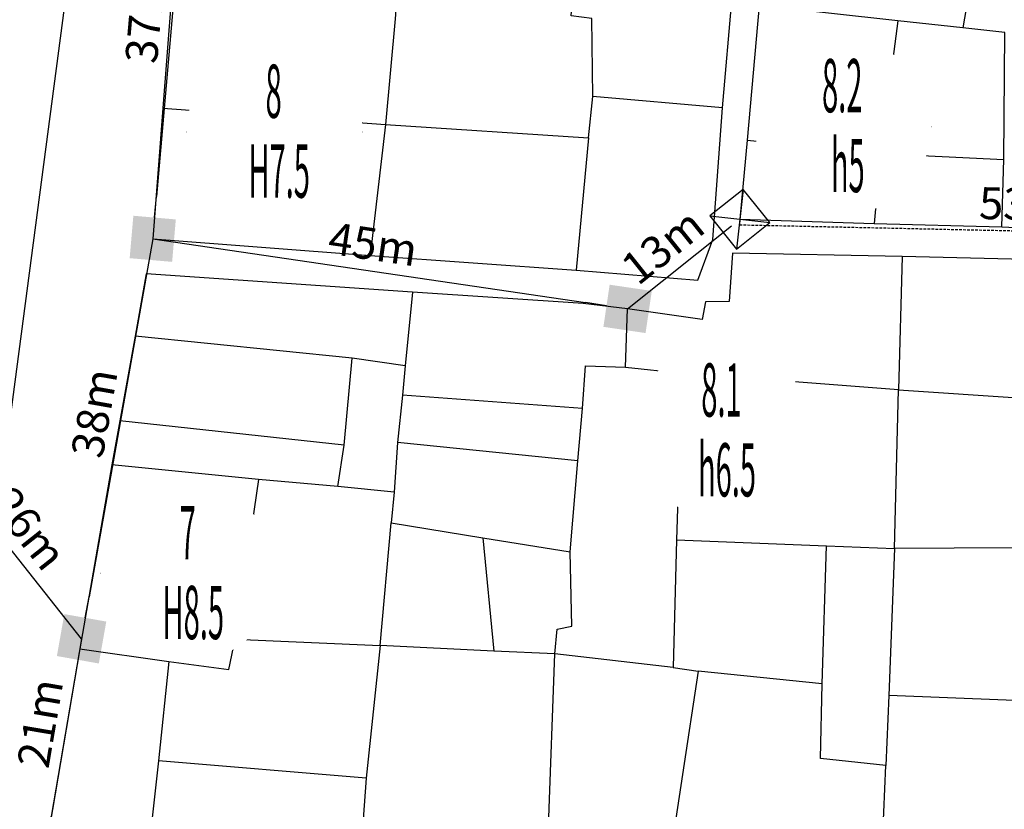
# Model space of a CAD drawing. Units: inches. Extents: x 127 to 1632, y 118 to 1432.
# Drawn here: x 784 to 876, y 976 to 1050 of the extents above; entities that cross this region are included whole.
import ezdxf
from ezdxf.enums import TextEntityAlignment as Align

# ---------------------------------------------------------------- set-up
doc = ezdxf.new("R2010")
doc.units = ezdxf.units.IN
doc.header["$MEASUREMENT"] = 0
doc.set_wipeout_variables(frame=1)
doc.linetypes.add('ACAD_ISO02W100', pattern=[15, 12, -3])
doc.linetypes.add('HIDDEN', pattern=[0.375, 0.25, -0.125])
for name, color, linetype in [('cotthay', 3, 'Continuous'), ('Duong', 9, 'Continuous'), ('hathecu', 2, 'Continuous'), ('hathemoi', 4, 'ACAD_ISO02W100'), ('STT', 4, 'Continuous'), ('Thaycot', 1, 'Continuous')]:
    doc.layers.add(name, color=color, linetype=linetype)
doc.styles.add('2', font='VnArialH.TTF')
doc.styles.add('ARIAL', font='VnArial.TTF')
doc.dimstyles.new('cot thay the', dxfattribs={"dimtxt": 3, "dimasz": 1, "dimexe": 0, "dimexo": 0, "dimgap": 1, "dimtad": 1, "dimdec": 0, "dimdsep": 46, "dimtxsty": 'ARIAL', "dimblk1": 'NONE', "dimblk2": 'cotthay1', "dimsah": 1, "dimcen": 0.09, "dimclrt": 7, "dimadec": 0, "dimazin": 2, "dimtfac": 1, "dimtdec": 0, "dimtofl": 0, "dimtmove": 0, "dimatfit": 3, "dimfxl": 0, "dimtolj": 1, "dimtzin": 0, "dimarcsym": 0})
doc.dimstyles.new('DDXDM', dxfattribs={"dimtxt": 3, "dimasz": 0, "dimexe": 0, "dimexo": 0, "dimgap": 1, "dimtad": 1, "dimdec": 0, "dimzin": 0, "dimdsep": 46, "dimtxsty": 'ARIAL', "dimblk": 'ORIGIN', "dimblk1": 'NONE', "dimblk2": 'ORIGIN', "dimcen": 0.09, "dimclrt": 7, "dimadec": 0, "dimazin": 0, "dimtfac": 1, "dimtdec": 0, "dimtofl": 0, "dimtmove": 0, "dimatfit": 3, "dimfxl": 0, "dimtolj": 1, "dimtzin": 0, "dimarcsym": 0})
doc.dimstyles.new('vuong tan dung', dxfattribs={"dimtxt": 3, "dimasz": 4, "dimexe": 0, "dimexo": 0, "dimgap": 1, "dimtad": 1, "dimdec": 0, "dimdsep": 46, "dimtxsty": 'ARIAL', "dimblk1": 'NONE', "dimblk2": 'BOXFILLED', "dimsah": 1, "dimcen": 0.09, "dimclrt": 7, "dimadec": 0, "dimazin": 2, "dimtfac": 1, "dimtdec": 0, "dimtofl": 0, "dimtmove": 0, "dimatfit": 3, "dimldrblk": 'NONE', "dimfxl": 0, "dimtolj": 1, "dimtzin": 0, "dimarcsym": 0})

# ---------------------------------------------------------------- blocks, each defined once
blk = doc.blocks.new('_BoxFilled')
at = {"color": 0, "linetype": 'ByBlock', "lineweight": -2}
blk.add_line((-0.5, 0), (-1, 0), dxfattribs=at)
at = {"color": 0, "linetype": 'ByBlock'}
blk.add_solid([(-0.5, 0.5), (0.5, 0.5), (-0.5, -0.5), (0.5, -0.5)], dxfattribs=at)
blk = doc.blocks.new('*D517')
at = {"layer": 'Defpoints', "color": 0}
for p in [(799.261, 1066.027), (796.052, 1029.131), (796.052, 1029.131)]:
    blk.add_point(p, dxfattribs=at)
at = {"layer": 'hathecu', "color": 0, "lineweight": -2}
blk.add_line((799.261, 1066.027), (796.399, 1033.116), dxfattribs=at)
at = {"layer": 'hathecu', "color": 0, "lineweight": -2, "xscale": 4, "yscale": 4, "zscale": 4, "rotation": 265.0285506893609}
blk.add_blockref('_BoxFilled', (796.052, 1029.131), dxfattribs=at)
at = {"layer": 'hathecu', "color": 7, "insert": (795.307, 1049.791), "char_height": 3, "attachment_point": 5, "rotation": 85.02855, "style": 'ARIAL'}
blk.add_mtext('\\A1;37m', dxfattribs=at)
blk = doc.blocks.new('_None')
blk = doc.blocks.new('*D518')
at = {"layer": 'Defpoints', "color": 0}
for p in [(796.052, 1029.131), (840.624, 1022.551), (840.624, 1022.551)]:
    blk.add_point(p, dxfattribs=at)
at = {"layer": 'hathecu', "color": 0, "lineweight": -2}
blk.add_line((796.052, 1029.131), (836.667, 1023.135), dxfattribs=at)
at = {"layer": 'hathecu', "color": 0, "lineweight": -2, "xscale": 4, "yscale": 4, "zscale": 4, "rotation": 351.6029015988822}
blk.add_blockref('_BoxFilled', (840.624, 1022.551), dxfattribs=at)
at = {"layer": 'hathecu', "color": 7, "insert": (816.728, 1028.631), "char_height": 3, "attachment_point": 5, "rotation": 351.6029, "style": 'ARIAL'}
blk.add_mtext('\\A1;45m', dxfattribs=at)
blk = doc.blocks.new('thay')
at = {"layer": 'Thaycot', "color": 2, "ltscale": 4}
for points in [[(-1, 1), (1, -1)], [(1, 1), (-1, -1)]]:
    blk.add_lwpolyline(points, dxfattribs=at)
blk.add_lwpolyline([(-1, -1), (1, -1), (1, 1), (-1, 1)], close=True, dxfattribs=at)
at = {"layer": 'Thaycot', "color": 2, "lineweight": 40, "ltscale": 4}
blk.add_circle((0, 0), 0.00358, dxfattribs=at)
blk = doc.blocks.new('cotthay1')
at = {"layer": 'cotthay', "color": 1, "lineweight": 40, "ltscale": 4, "xscale": 2, "yscale": 2, "zscale": 2}
blk.add_blockref('thay', (0, 0), dxfattribs=at)
blk = doc.blocks.new('*D519')
at = {"layer": 'Defpoints', "color": 0}
for p in [(851.15, 1030.965), (851.15, 1030.965), (840.624, 1022.551)]:
    blk.add_point(p, dxfattribs=at)
at = {"layer": 'hathecu', "color": 0, "lineweight": -2}
blk.add_line((840.624, 1022.551), (850.368, 1030.341), dxfattribs=at)
at = {"layer": 'hathecu', "color": 0, "lineweight": -2, "rotation": 38.63623794778368}
blk.add_blockref('cotthay1', (851.15, 1030.965), dxfattribs=at)
at = {"layer": 'hathecu', "color": 7, "insert": (843.915, 1028.424), "char_height": 3, "attachment_point": 5, "rotation": 38.63624, "style": 'ARIAL'}
blk.add_mtext('\\A1;13m', dxfattribs=at)
blk = doc.blocks.new('*D520')
at = {"layer": 'Defpoints', "color": 0, "linetype": 'HIDDEN'}
for p in [(851.15, 1030.965), (904.328, 1029.81), (904.317, 1029.294)]:
    blk.add_point(p, dxfattribs=at)
at = {"layer": 'hathemoi', "color": 0, "linetype": 'HIDDEN', "lineweight": -2}
for p, q in [((851.15, 1030.965), (851.138, 1030.449)), ((851.138, 1030.449), (904.317, 1029.294)), ((904.328, 1029.81), (904.317, 1029.294))]:
    blk.add_line(p, q, dxfattribs=at)
at = {"layer": 'hathemoi', "color": 7, "linetype": 'HIDDEN', "insert": (877.783, 1032.404), "char_height": 3, "attachment_point": 5, "rotation": 358.75546, "style": 'ARIAL'}
blk.add_mtext('\\A1;53m', dxfattribs=at)
blk = doc.blocks.new('_Origin')
at = {"color": 0, "linetype": 'ByBlock', "lineweight": -2}
blk.add_line((0, 0), (-1, 0), dxfattribs=at)
blk.add_circle((0, 0), 0.5, dxfattribs=at)
blk = doc.blocks.new('*D521')
at = {"layer": 'Defpoints', "color": 0}
for p in [(796.052, 1029.131), (789.373, 991.57), (789.373, 991.57)]:
    blk.add_point(p, dxfattribs=at)
at = {"layer": 'hathecu', "color": 0, "lineweight": -2}
blk.add_line((796.052, 1029.131), (790.073, 995.508), dxfattribs=at)
at = {"layer": 'hathecu', "color": 0, "lineweight": -2, "xscale": 4, "yscale": 4, "zscale": 4, "rotation": 259.9166539364704}
blk.add_blockref('_BoxFilled', (789.373, 991.57), dxfattribs=at)
at = {"layer": 'hathecu', "color": 7, "insert": (790.569, 1012.763), "char_height": 3, "attachment_point": 5, "rotation": 79.91665, "style": 'ARIAL'}
blk.add_mtext('\\A1;38m', dxfattribs=at)
blk = doc.blocks.new('*D522')
at = {"layer": 'Defpoints', "color": 0}
for p in [(789.373, 991.57), (785.854, 970.926), (785.854, 970.926)]:
    blk.add_point(p, dxfattribs=at)
at = {"layer": 'hathecu', "color": 0, "lineweight": -2}
blk.add_line((789.373, 991.57), (786.526, 974.869), dxfattribs=at)
at = {"layer": 'hathecu', "color": 0, "lineweight": -2, "xscale": 4, "yscale": 4, "zscale": 4, "rotation": 260.3268151861375}
blk.add_blockref('_BoxFilled', (785.854, 970.926), dxfattribs=at)
at = {"layer": 'hathecu', "color": 7, "insert": (785.479, 983.641), "char_height": 3, "attachment_point": 5, "rotation": 80.32682, "style": 'ARIAL'}
blk.add_mtext('\\A1;21m', dxfattribs=at)
blk = doc.blocks.new('*D667')
at = {"layer": 'Defpoints', "color": 0}
for p in [(773.012, 1012.247), (773.012, 1012.247), (789.373, 991.57)]:
    blk.add_point(p, dxfattribs=at)
at = {"layer": 'hathecu', "color": 0, "lineweight": -2}
blk.add_line((789.373, 991.57), (775.494, 1009.11), dxfattribs=at)
at = {"layer": 'hathecu', "color": 0, "lineweight": -2, "xscale": 4, "yscale": 4, "zscale": 4, "rotation": 128.3532134060991}
blk.add_blockref('_BoxFilled', (773.012, 1012.247), dxfattribs=at)
at = {"layer": 'hathecu', "color": 7, "insert": (784.418, 1001.91), "char_height": 3, "attachment_point": 5, "rotation": 308.35321, "style": 'ARIAL'}
blk.add_mtext('\\A1;26m', dxfattribs=at)

msp = doc.modelspace()

# ---------------------------------------------------------------- linework, layer by layer
at = {"layer": 'Duong', "lineweight": -3}
for p, q in [((836.943, 1038.61), (837.359, 1042.491)), ((836.394, 1013.182), (819.485, 1014.441)), ((814.01, 1009.747), (792.959, 1012.053)), ((835.938, 1008.293), (819.03, 1010.002)), ((805.967, 1006.542), (803.782, 991.527)), ((817.39, 990.944), (818.427, 1002.471)), ((858.899, 987.335), (847.239, 988.527)), ((816.076, 978.473), (796.591, 980.107))]:
    msp.add_line(p, q, dxfattribs=at)
at = {"layer": 'Duong', "lineweight": -3, "flags": 128}
for points in [[(797.547, 1216.803), (794.135, 1143.814), (791.612, 1080.281), (782.149, 1008.358), (767.419, 917.405), (763.125, 887.502)], [(797.547, 1216.803), (794.135, 1143.814), (791.612, 1080.281), (782.149, 1008.358), (767.419, 917.405), (763.125, 887.502)], [(797.547, 1216.803), (794.135, 1143.814), (791.612, 1080.281), (782.149, 1008.358), (767.419, 917.405), (763.125, 887.502)], [(797.547, 1216.803), (794.135, 1143.814), (791.612, 1080.281), (782.149, 1008.358), (767.419, 917.405), (763.125, 887.502)], [(880.321, 1094.177), (879.291, 1081.814), (877.738, 1062.631), (874.45, 1062.596), (872.088, 1048.953), (865.995, 1049.613), (852.98, 1051.041)], [(819.508, 1059.191), (818.802, 1049.803), (817.901, 1039.875), (816.465, 1027.552)], [(849.545, 1041.425), (837.359, 1042.491), (837.259, 1049.817), (835.313, 1050.055), (835.572, 1053.148), (834.106, 1053.483), (833.685, 1058.02)], [(797.77, 1051.521), (796.988, 1041.403), (796.052, 1029.131), (816.465, 1027.552), (835.804, 1026.185), (847.207, 1025.256), (848.625, 1029.075), (849.545, 1041.425), (850.436, 1051.861)], [(797.77, 1051.521), (796.988, 1041.403), (796.052, 1029.131), (816.465, 1027.552), (835.804, 1026.185), (847.207, 1025.256), (848.625, 1029.075), (849.545, 1041.425), (850.436, 1051.861)], [(797.77, 1051.521), (796.988, 1041.403), (796.052, 1029.131), (816.465, 1027.552), (835.804, 1026.185), (847.207, 1025.256), (848.625, 1029.075), (849.545, 1041.425), (850.436, 1051.861)], [(852.98, 1051.041), (851.837, 1038.38), (851.15, 1030.965), (863.781, 1030.571), (875.764, 1030.25), (885.693, 1029.798)], [(852.98, 1051.041), (851.837, 1038.38), (851.15, 1030.965), (863.781, 1030.571), (875.764, 1030.25), (885.693, 1029.798)], [(852.98, 1051.041), (851.837, 1038.38), (851.15, 1030.965), (863.781, 1030.571), (875.764, 1030.25), (885.693, 1029.798)], [(865.995, 1049.613), (864.357, 1037.127), (863.781, 1030.571)], [(875.764, 1030.25), (875.928, 1036.58), (876.035, 1048.51), (872.088, 1048.953)], [(796.988, 1041.403), (817.901, 1039.875), (836.943, 1038.61), (835.804, 1026.185)], [(851.837, 1038.38), (864.357, 1037.127), (875.928, 1036.58)], [(924.862, 967.028), (925.174, 976.49), (925.595, 987.229), (925.992, 1001.401), (926.205, 1012.659), (926.473, 1026.264), (910.167, 1027.82), (899.762, 1028.002), (878, 1028.337), (877.939, 1027.182), (866.383, 1027.457), (850.481, 1027.778), (850.169, 1023.235), (847.937, 1023.22), (847.61, 1021.562), (840.624, 1022.551), (836.468, 1023.064), (820.435, 1024.134), (795.436, 1025.832), (794.389, 1019.987), (792.959, 1012.053), (792.209, 1007.911), (789.209, 990.628), (785.854, 970.926)], [(924.862, 967.028), (925.174, 976.49), (925.595, 987.229), (925.992, 1001.401), (926.205, 1012.659), (926.473, 1026.264), (910.167, 1027.82), (899.762, 1028.002), (878, 1028.337), (877.939, 1027.182), (866.383, 1027.457), (850.481, 1027.778), (850.169, 1023.235), (847.937, 1023.22), (847.61, 1021.562), (840.624, 1022.551), (836.468, 1023.064), (820.435, 1024.134), (795.436, 1025.832), (794.389, 1019.987), (792.959, 1012.053), (792.209, 1007.911), (789.209, 990.628), (785.854, 970.926)], [(924.862, 967.028), (925.174, 976.49), (925.595, 987.229), (925.992, 1001.401), (926.205, 1012.659), (926.473, 1026.264), (910.167, 1027.82), (899.762, 1028.002), (878, 1028.337), (877.939, 1027.182), (866.383, 1027.457), (850.481, 1027.778), (850.169, 1023.235), (847.937, 1023.22), (847.61, 1021.562), (840.624, 1022.551), (836.468, 1023.064), (820.435, 1024.134), (795.436, 1025.832), (794.389, 1019.987), (792.959, 1012.053), (792.209, 1007.911), (789.209, 990.628), (785.854, 970.926)], [(840.438, 1017.085), (845.715, 1016.524), (845.221, 1000.873), (859.288, 1000.291), (865.674, 1000.048), (866.044, 1014.959), (877.744, 1014.173), (877.939, 1027.182)], [(866.383, 1027.457), (866.044, 1014.959), (845.715, 1016.524)], [(820.435, 1024.134), (819.739, 1017.207), (819.485, 1014.441), (819.03, 1010.002), (818.714, 1005.325), (813.437, 1005.886), (805.967, 1006.542), (792.209, 1007.911)], [(818.714, 1005.325), (818.427, 1002.471), (827.04, 1001.057), (835.226, 999.74), (835.938, 1008.293), (836.394, 1013.182), (836.657, 1017.215), (840.438, 1017.085), (840.624, 1022.551)], [(819.739, 1017.207), (814.77, 1017.912), (794.389, 1019.987)], [(813.437, 1005.886), (814.01, 1009.747), (814.77, 1017.912)], [(827.04, 1001.057), (828.068, 990.419), (817.39, 990.944)], [(845.221, 1000.873), (844.906, 988.86), (847.239, 988.527), (844.3, 969.134)], [(864.403, 968.728), (864.853, 979.676), (858.74, 980.333), (858.899, 987.335), (859.288, 1000.291)], [(865.674, 1000.048), (865.139, 986.255), (864.853, 979.676)], [(897.696, 1000.245), (882.464, 1000.131), (865.674, 1000.048)], [(831.953, 969.586), (832.652, 973.279), (833.201, 973.941), (833.794, 990.164), (834.009, 992.473), (835.4, 992.755), (835.226, 999.74)], [(797.554, 989.435), (803.184, 988.691), (803.782, 991.527), (817.39, 990.944), (816.076, 978.473), (815.817, 974.624), (815.088, 968.017)], [(789.209, 990.628), (797.554, 989.435), (796.591, 980.107), (795.455, 969.978)], [(844.906, 988.86), (833.794, 990.164), (828.068, 990.419)], [(895.646, 984.717), (881.652, 985.589), (865.139, 986.255)]]:
    msp.add_lwpolyline(points, dxfattribs=at)
at = {"layer": 'STT'}
for points in [[(799.222, 1039.171), (815.734, 1039.167)], [(852.594, 1039.694), (869.106, 1039.69)], [(841.256, 1011.117), (857.768, 1011.113)], [(791.163, 997.72), (807.675, 997.716)]]:
    msp.add_lwpolyline(points, dxfattribs=at)

# ---------------------------------------------------------------- dimensions: what is measured, and where the dimension line sits
at = {"layer": 'hathecu'}
for p1, p2, dimstyle, picture, middle in [((799.261, 1066.027), (796.052, 1029.131), 'vuong tan dung', '*D517', (795.307, 1049.791)), ((840.624, 1022.551), (851.15, 1030.965), 'cot thay the', '*D519', (843.915, 1028.424)), ((796.052, 1029.131), (840.624, 1022.551), 'vuong tan dung', '*D518', (816.728, 1028.631)), ((796.052, 1029.131), (789.373, 991.57), 'vuong tan dung', '*D521', (790.569, 1012.763)), ((789.373, 991.57), (773.012, 1012.247), 'vuong tan dung', '*D667', (784.418, 1001.91)), ((789.373, 991.57), (785.854, 970.926), 'vuong tan dung', '*D522', (785.479, 983.641))]:
    dim = msp.add_aligned_dim(p1=p1, p2=p2, distance=0, dimstyle=dimstyle, override={"dimpost": 'm'}, dxfattribs=at)
    dim.commit()
    dim.dimension.update_dxf_attribs({"geometry": picture, "text_midpoint": middle})
at = {"layer": 'hathemoi', "linetype": 'HIDDEN'}
dim = msp.add_aligned_dim(p1=(851.15, 1030.965), p2=(904.328, 1029.81), distance=-0.516, dimstyle='DDXDM', override={"dimpost": 'm'}, dxfattribs=at)
dim.commit()
dim.dimension.update_dxf_attribs({"geometry": '*D520', "text_midpoint": (877.783, 1032.404)})

# ---------------------------------------------------------------- next in the draw order: wipeouts: each hides what was drawn before it
for points in [[(807.405, 1047.392), (807.261, 1047.389), (807.117, 1047.384), (806.974, 1047.376), (806.83, 1047.366), (806.686, 1047.354), (806.543, 1047.339), (806.4, 1047.321), (806.257, 1047.301), (806.115, 1047.279), (805.973, 1047.254), (805.832, 1047.226), (805.691, 1047.196), (805.55, 1047.164), (805.41, 1047.129), (805.271, 1047.092), (805.133, 1047.052), (804.995, 1047.01), (804.858, 1046.965), (804.722, 1046.918), (804.586, 1046.869), (804.452, 1046.817), (804.318, 1046.763), (804.185, 1046.707), (804.054, 1046.648), (803.923, 1046.588), (803.794, 1046.524), (803.665, 1046.459), (803.538, 1046.391), (803.412, 1046.321), (803.287, 1046.249), (803.164, 1046.175), (803.042, 1046.099), (802.921, 1046.02), (802.801, 1045.94), (802.683, 1045.857), (802.567, 1045.772), (802.452, 1045.686), (802.338, 1045.597), (802.226, 1045.506), (802.116, 1045.414), (802.007, 1045.319), (801.9, 1045.223), (801.794, 1045.125), (801.691, 1045.024), (801.589, 1044.923), (801.489, 1044.819), (801.391, 1044.713), (801.294, 1044.606), (801.2, 1044.498), (801.107, 1044.387), (801.016, 1044.275), (800.928, 1044.162), (800.841, 1044.047), (800.756, 1043.93), (800.673, 1043.812), (800.593, 1043.693), (800.514, 1043.572), (800.438, 1043.45), (800.364, 1043.326), (800.292, 1043.201), (800.222, 1043.075), (800.154, 1042.948), (800.089, 1042.82), (800.026, 1042.69), (799.965, 1042.56), (799.906, 1042.428), (799.85, 1042.295), (799.796, 1042.162), (799.744, 1042.027), (799.695, 1041.892), (799.648, 1041.755), (799.604, 1041.618), (799.561, 1041.481), (799.522, 1041.342), (799.484, 1041.203), (799.45, 1041.063), (799.417, 1040.923), (799.387, 1040.782), (799.36, 1040.64), (799.335, 1040.498), (799.312, 1040.356), (799.292, 1040.213), (799.275, 1040.07), (799.259, 1039.927), (799.247, 1039.784), (799.237, 1039.64), (799.229, 1039.496), (799.224, 1039.352), (799.222, 1039.208), (799.222, 1039.064), (799.224, 1038.92), (799.229, 1038.776), (799.237, 1038.632), (799.247, 1038.488), (799.259, 1038.344), (799.275, 1038.201), (799.292, 1038.058), (799.312, 1037.915), (799.335, 1037.773), (799.36, 1037.631), (799.387, 1037.49), (799.417, 1037.349), (799.45, 1037.208), (799.484, 1037.069), (799.522, 1036.929), (799.561, 1036.791), (799.604, 1036.653), (799.648, 1036.516), (799.695, 1036.38), (799.744, 1036.244), (799.796, 1036.11), (799.85, 1035.976), (799.906, 1035.844), (799.965, 1035.712), (800.026, 1035.581), (800.089, 1035.452), (800.154, 1035.324), (800.222, 1035.196), (800.292, 1035.07), (800.364, 1034.945), (800.438, 1034.822), (800.514, 1034.7), (800.593, 1034.579), (800.673, 1034.459), (800.756, 1034.341), (800.841, 1034.225), (800.928, 1034.11), (801.016, 1033.996), (801.107, 1033.884), (801.2, 1033.774), (801.294, 1033.665), (801.391, 1033.558), (801.489, 1033.453), (801.589, 1033.349), (801.691, 1033.247), (801.794, 1033.147), (801.9, 1033.049), (802.007, 1032.952), (802.116, 1032.858), (802.226, 1032.765), (802.338, 1032.675), (802.452, 1032.586), (802.567, 1032.499), (802.683, 1032.414), (802.801, 1032.332), (802.921, 1032.251), (803.042, 1032.173), (803.164, 1032.096), (803.287, 1032.022), (803.412, 1031.95), (803.538, 1031.88), (803.665, 1031.813), (803.794, 1031.747), (803.923, 1031.684), (804.054, 1031.623), (804.185, 1031.564), (804.318, 1031.508), (804.452, 1031.454), (804.586, 1031.403), (804.722, 1031.353), (804.858, 1031.306), (804.995, 1031.262), (805.133, 1031.22), (805.271, 1031.18), (805.41, 1031.143), (805.55, 1031.108), (805.691, 1031.075), (805.832, 1031.045), (805.973, 1031.018), (806.115, 1030.993), (806.257, 1030.97), (806.4, 1030.95), (806.543, 1030.933), (806.686, 1030.918), (806.83, 1030.905), (806.974, 1030.895), (807.117, 1030.888), (807.261, 1030.883), (807.405, 1030.88), (807.55, 1030.88), (807.694, 1030.883), (807.838, 1030.888), (807.982, 1030.895), (808.125, 1030.905), (808.269, 1030.918), (808.412, 1030.933), (808.555, 1030.95), (808.698, 1030.97), (808.84, 1030.993), (808.982, 1031.018), (809.124, 1031.045), (809.264, 1031.075), (809.405, 1031.108), (809.545, 1031.143), (809.684, 1031.18), (809.822, 1031.22), (809.96, 1031.262), (810.097, 1031.306), (810.233, 1031.353), (810.369, 1031.403), (810.503, 1031.454), (810.637, 1031.508), (810.77, 1031.564), (810.901, 1031.623), (811.032, 1031.684), (811.161, 1031.747), (811.29, 1031.813), (811.417, 1031.88), (811.543, 1031.95), (811.668, 1032.022), (811.791, 1032.096), (811.914, 1032.173), (812.034, 1032.251), (812.154, 1032.332), (812.272, 1032.414), (812.388, 1032.499), (812.504, 1032.586), (812.617, 1032.675), (812.729, 1032.765), (812.839, 1032.858), (812.948, 1032.952), (813.055, 1033.049), (813.161, 1033.147), (813.264, 1033.247), (813.366, 1033.349), (813.466, 1033.453), (813.565, 1033.558), (813.661, 1033.665), (813.755, 1033.774), (813.848, 1033.884), (813.939, 1033.996), (814.028, 1034.11), (814.114, 1034.225), (814.199, 1034.341), (814.282, 1034.459), (814.362, 1034.579), (814.441, 1034.7), (814.517, 1034.822), (814.591, 1034.945), (814.663, 1035.07), (814.733, 1035.196), (814.801, 1035.324), (814.866, 1035.452), (814.929, 1035.581), (814.99, 1035.712), (815.049, 1035.844), (815.105, 1035.976), (815.159, 1036.11), (815.211, 1036.244), (815.26, 1036.38), (815.307, 1036.516), (815.351, 1036.653), (815.394, 1036.791), (815.433, 1036.929), (815.471, 1037.069), (815.505, 1037.208), (815.538, 1037.349), (815.568, 1037.49), (815.595, 1037.631), (815.62, 1037.773), (815.643, 1037.915), (815.663, 1038.058), (815.681, 1038.201), (815.696, 1038.344), (815.708, 1038.488), (815.718, 1038.632), (815.726, 1038.776), (815.731, 1038.92), (815.733, 1039.064), (815.733, 1039.208), (815.731, 1039.352), (815.726, 1039.496), (815.718, 1039.64), (815.708, 1039.784), (815.696, 1039.927), (815.681, 1040.07), (815.663, 1040.213), (815.643, 1040.356), (815.62, 1040.498), (815.595, 1040.64), (815.568, 1040.782), (815.538, 1040.923), (815.505, 1041.063), (815.471, 1041.203), (815.433, 1041.342), (815.394, 1041.481), (815.351, 1041.618), (815.307, 1041.755), (815.26, 1041.892), (815.211, 1042.027), (815.159, 1042.162), (815.105, 1042.295), (815.049, 1042.428), (814.99, 1042.56), (814.929, 1042.69), (814.866, 1042.82), (814.801, 1042.948), (814.733, 1043.075), (814.663, 1043.201), (814.591, 1043.326), (814.517, 1043.45), (814.441, 1043.572), (814.362, 1043.693), (814.282, 1043.812), (814.199, 1043.93), (814.114, 1044.047), (814.028, 1044.162), (813.939, 1044.275), (813.848, 1044.387), (813.755, 1044.498), (813.661, 1044.606), (813.565, 1044.713), (813.466, 1044.819), (813.366, 1044.923), (813.264, 1045.024), (813.161, 1045.125), (813.055, 1045.223), (812.948, 1045.319), (812.839, 1045.414), (812.729, 1045.506), (812.617, 1045.597), (812.504, 1045.686), (812.388, 1045.772), (812.272, 1045.857), (812.154, 1045.94), (812.034, 1046.02), (811.914, 1046.099), (811.791, 1046.175), (811.668, 1046.249), (811.543, 1046.321), (811.417, 1046.391), (811.29, 1046.459), (811.161, 1046.524), (811.032, 1046.588), (810.901, 1046.648), (810.77, 1046.707), (810.637, 1046.763), (810.503, 1046.817), (810.369, 1046.869), (810.233, 1046.918), (810.097, 1046.965), (809.96, 1047.01), (809.822, 1047.052), (809.684, 1047.092), (809.545, 1047.129), (809.405, 1047.164), (809.264, 1047.196), (809.124, 1047.226), (808.982, 1047.254), (808.84, 1047.279), (808.698, 1047.301), (808.555, 1047.321), (808.412, 1047.339), (808.269, 1047.354), (808.125, 1047.366), (807.982, 1047.376), (807.838, 1047.384), (807.694, 1047.389), (807.55, 1047.392)], [(860.777, 1047.914), (860.633, 1047.912), (860.489, 1047.907), (860.345, 1047.899), (860.202, 1047.889), (860.058, 1047.877), (859.915, 1047.861), (859.772, 1047.844), (859.629, 1047.824), (859.487, 1047.801), (859.345, 1047.776), (859.204, 1047.749), (859.063, 1047.719), (858.922, 1047.686), (858.782, 1047.652), (858.643, 1047.614), (858.505, 1047.575), (858.367, 1047.532), (858.23, 1047.488), (858.094, 1047.441), (857.958, 1047.392), (857.824, 1047.34), (857.69, 1047.286), (857.557, 1047.23), (857.426, 1047.171), (857.295, 1047.11), (857.166, 1047.047), (857.037, 1046.982), (856.91, 1046.914), (856.784, 1046.844), (856.659, 1046.772), (856.536, 1046.698), (856.414, 1046.622), (856.293, 1046.543), (856.173, 1046.462), (856.055, 1046.38), (855.939, 1046.295), (855.824, 1046.208), (855.71, 1046.12), (855.598, 1046.029), (855.488, 1045.936), (855.379, 1045.842), (855.272, 1045.745), (855.166, 1045.647), (855.063, 1045.547), (854.961, 1045.445), (854.861, 1045.342), (854.763, 1045.236), (854.666, 1045.129), (854.572, 1045.02), (854.479, 1044.91), (854.388, 1044.798), (854.3, 1044.684), (854.213, 1044.569), (854.128, 1044.453), (854.045, 1044.335), (853.965, 1044.215), (853.886, 1044.094), (853.81, 1043.972), (853.736, 1043.849), (853.664, 1043.724), (853.594, 1043.598), (853.526, 1043.471), (853.461, 1043.342), (853.398, 1043.213), (853.337, 1043.082), (853.278, 1042.951), (853.222, 1042.818), (853.168, 1042.684), (853.116, 1042.55), (853.067, 1042.414), (853.02, 1042.278), (852.976, 1042.141), (852.933, 1042.003), (852.894, 1041.865), (852.856, 1041.726), (852.822, 1041.586), (852.789, 1041.445), (852.759, 1041.304), (852.732, 1041.163), (852.707, 1041.021), (852.684, 1040.879), (852.664, 1040.736), (852.647, 1040.593), (852.631, 1040.45), (852.619, 1040.306), (852.609, 1040.162), (852.601, 1040.019), (852.596, 1039.875), (852.594, 1039.73), (852.594, 1039.586), (852.596, 1039.442), (852.601, 1039.298), (852.609, 1039.154), (852.619, 1039.011), (852.631, 1038.867), (852.647, 1038.724), (852.664, 1038.581), (852.684, 1038.438), (852.707, 1038.296), (852.732, 1038.154), (852.759, 1038.012), (852.789, 1037.872), (852.822, 1037.731), (852.856, 1037.591), (852.894, 1037.452), (852.933, 1037.314), (852.976, 1037.176), (853.02, 1037.039), (853.067, 1036.903), (853.116, 1036.767), (853.168, 1036.633), (853.222, 1036.499), (853.278, 1036.366), (853.337, 1036.235), (853.398, 1036.104), (853.461, 1035.975), (853.526, 1035.846), (853.594, 1035.719), (853.664, 1035.593), (853.736, 1035.468), (853.81, 1035.345), (853.886, 1035.222), (853.965, 1035.102), (854.045, 1034.982), (854.128, 1034.864), (854.213, 1034.748), (854.3, 1034.632), (854.388, 1034.519), (854.479, 1034.407), (854.572, 1034.297), (854.666, 1034.188), (854.763, 1034.081), (854.861, 1033.975), (854.961, 1033.872), (855.063, 1033.77), (855.166, 1033.67), (855.272, 1033.571), (855.379, 1033.475), (855.488, 1033.38), (855.598, 1033.288), (855.71, 1033.197), (855.824, 1033.108), (855.939, 1033.022), (856.055, 1032.937), (856.173, 1032.854), (856.293, 1032.774), (856.414, 1032.695), (856.536, 1032.619), (856.659, 1032.545), (856.784, 1032.473), (856.91, 1032.403), (857.037, 1032.335), (857.166, 1032.27), (857.295, 1032.207), (857.426, 1032.146), (857.557, 1032.087), (857.69, 1032.031), (857.824, 1031.977), (857.958, 1031.925), (858.094, 1031.876), (858.23, 1031.829), (858.367, 1031.785), (858.505, 1031.742), (858.643, 1031.703), (858.782, 1031.665), (858.922, 1031.631), (859.063, 1031.598), (859.204, 1031.568), (859.345, 1031.541), (859.487, 1031.516), (859.629, 1031.493), (859.772, 1031.473), (859.915, 1031.455), (860.058, 1031.44), (860.202, 1031.428), (860.345, 1031.418), (860.489, 1031.41), (860.633, 1031.405), (860.777, 1031.403), (860.922, 1031.403), (861.066, 1031.405), (861.21, 1031.41), (861.354, 1031.418), (861.497, 1031.428), (861.641, 1031.44), (861.784, 1031.455), (861.927, 1031.473), (862.07, 1031.493), (862.212, 1031.516), (862.354, 1031.541), (862.496, 1031.568), (862.636, 1031.598), (862.777, 1031.631), (862.917, 1031.665), (863.056, 1031.703), (863.194, 1031.742), (863.332, 1031.785), (863.469, 1031.829), (863.605, 1031.876), (863.741, 1031.925), (863.875, 1031.977), (864.009, 1032.031), (864.142, 1032.087), (864.273, 1032.146), (864.404, 1032.207), (864.533, 1032.27), (864.662, 1032.335), (864.789, 1032.403), (864.915, 1032.473), (865.04, 1032.545), (865.163, 1032.619), (865.285, 1032.695), (865.406, 1032.774), (865.526, 1032.854), (865.644, 1032.937), (865.76, 1033.022), (865.875, 1033.108), (865.989, 1033.197), (866.101, 1033.288), (866.211, 1033.38), (866.32, 1033.475), (866.427, 1033.571), (866.533, 1033.67), (866.636, 1033.77), (866.738, 1033.872), (866.838, 1033.975), (866.937, 1034.081), (867.033, 1034.188), (867.127, 1034.297), (867.22, 1034.407), (867.311, 1034.519), (867.399, 1034.632), (867.486, 1034.748), (867.571, 1034.864), (867.654, 1034.982), (867.734, 1035.102), (867.813, 1035.222), (867.889, 1035.345), (867.963, 1035.468), (868.035, 1035.593), (868.105, 1035.719), (868.173, 1035.846), (868.238, 1035.975), (868.301, 1036.104), (868.362, 1036.235), (868.421, 1036.366), (868.477, 1036.499), (868.531, 1036.633), (868.583, 1036.767), (868.632, 1036.903), (868.679, 1037.039), (868.723, 1037.176), (868.766, 1037.314), (868.805, 1037.452), (868.843, 1037.591), (868.877, 1037.731), (868.91, 1037.872), (868.94, 1038.012), (868.967, 1038.154), (868.992, 1038.296), (869.015, 1038.438), (869.035, 1038.581), (869.053, 1038.724), (869.068, 1038.867), (869.08, 1039.011), (869.09, 1039.154), (869.098, 1039.298), (869.103, 1039.442), (869.105, 1039.586), (869.105, 1039.73), (869.103, 1039.875), (869.098, 1040.019), (869.09, 1040.162), (869.08, 1040.306), (869.068, 1040.45), (869.053, 1040.593), (869.035, 1040.736), (869.015, 1040.879), (868.992, 1041.021), (868.967, 1041.163), (868.94, 1041.304), (868.91, 1041.445), (868.877, 1041.586), (868.843, 1041.726), (868.805, 1041.865), (868.766, 1042.003), (868.723, 1042.141), (868.679, 1042.278), (868.632, 1042.414), (868.583, 1042.55), (868.531, 1042.684), (868.477, 1042.818), (868.421, 1042.951), (868.362, 1043.082), (868.301, 1043.213), (868.238, 1043.342), (868.173, 1043.471), (868.105, 1043.598), (868.035, 1043.724), (867.963, 1043.849), (867.889, 1043.972), (867.813, 1044.094), (867.734, 1044.215), (867.654, 1044.335), (867.571, 1044.453), (867.486, 1044.569), (867.399, 1044.684), (867.311, 1044.798), (867.22, 1044.91), (867.127, 1045.02), (867.033, 1045.129), (866.937, 1045.236), (866.838, 1045.342), (866.738, 1045.445), (866.636, 1045.547), (866.533, 1045.647), (866.427, 1045.745), (866.32, 1045.842), (866.211, 1045.936), (866.101, 1046.029), (865.989, 1046.12), (865.875, 1046.208), (865.76, 1046.295), (865.644, 1046.38), (865.526, 1046.462), (865.406, 1046.543), (865.285, 1046.622), (865.163, 1046.698), (865.04, 1046.772), (864.915, 1046.844), (864.789, 1046.914), (864.662, 1046.982), (864.533, 1047.047), (864.404, 1047.11), (864.273, 1047.171), (864.142, 1047.23), (864.009, 1047.286), (863.875, 1047.34), (863.741, 1047.392), (863.605, 1047.441), (863.469, 1047.488), (863.332, 1047.532), (863.194, 1047.575), (863.056, 1047.614), (862.917, 1047.652), (862.777, 1047.686), (862.636, 1047.719), (862.496, 1047.749), (862.354, 1047.776), (862.212, 1047.801), (862.07, 1047.824), (861.927, 1047.844), (861.784, 1047.861), (861.641, 1047.877), (861.497, 1047.889), (861.354, 1047.899), (861.21, 1047.907), (861.066, 1047.912), (860.922, 1047.914)], [(849.44, 1019.337), (849.296, 1019.334), (849.152, 1019.329), (849.008, 1019.322), (848.864, 1019.312), (848.721, 1019.299), (848.577, 1019.284), (848.434, 1019.267), (848.292, 1019.247), (848.149, 1019.224), (848.008, 1019.199), (847.866, 1019.171), (847.725, 1019.142), (847.585, 1019.109), (847.445, 1019.074), (847.306, 1019.037), (847.167, 1018.997), (847.029, 1018.955), (846.892, 1018.911), (846.756, 1018.864), (846.621, 1018.814), (846.486, 1018.763), (846.353, 1018.709), (846.22, 1018.652), (846.088, 1018.594), (845.958, 1018.533), (845.828, 1018.47), (845.7, 1018.404), (845.573, 1018.337), (845.447, 1018.267), (845.322, 1018.195), (845.198, 1018.121), (845.076, 1018.044), (844.955, 1017.966), (844.836, 1017.885), (844.718, 1017.803), (844.601, 1017.718), (844.486, 1017.631), (844.373, 1017.542), (844.261, 1017.452), (844.15, 1017.359), (844.041, 1017.265), (843.934, 1017.168), (843.829, 1017.07), (843.725, 1016.97), (843.623, 1016.868), (843.523, 1016.764), (843.425, 1016.659), (843.329, 1016.552), (843.234, 1016.443), (843.141, 1016.333), (843.051, 1016.221), (842.962, 1016.107), (842.875, 1015.992), (842.791, 1015.875), (842.708, 1015.757), (842.627, 1015.638), (842.549, 1015.517), (842.473, 1015.395), (842.398, 1015.271), (842.326, 1015.147), (842.256, 1015.021), (842.189, 1014.893), (842.123, 1014.765), (842.06, 1014.635), (841.999, 1014.505), (841.941, 1014.373), (841.884, 1014.241), (841.83, 1014.107), (841.779, 1013.973), (841.73, 1013.837), (841.683, 1013.701), (841.638, 1013.564), (841.596, 1013.426), (841.556, 1013.288), (841.519, 1013.148), (841.484, 1013.009), (841.452, 1012.868), (841.422, 1012.727), (841.394, 1012.586), (841.369, 1012.444), (841.347, 1012.301), (841.327, 1012.159), (841.309, 1012.016), (841.294, 1011.872), (841.281, 1011.729), (841.271, 1011.585), (841.264, 1011.441), (841.259, 1011.297), (841.256, 1011.153), (841.256, 1011.009), (841.259, 1010.865), (841.264, 1010.721), (841.271, 1010.577), (841.281, 1010.433), (841.294, 1010.29), (841.309, 1010.147), (841.327, 1010.004), (841.347, 1009.861), (841.369, 1009.719), (841.394, 1009.577), (841.422, 1009.435), (841.452, 1009.294), (841.484, 1009.154), (841.519, 1009.014), (841.556, 1008.875), (841.596, 1008.736), (841.638, 1008.599), (841.683, 1008.461), (841.73, 1008.325), (841.779, 1008.19), (841.83, 1008.055), (841.884, 1007.922), (841.941, 1007.789), (841.999, 1007.657), (842.06, 1007.527), (842.123, 1007.397), (842.189, 1007.269), (842.256, 1007.142), (842.326, 1007.016), (842.398, 1006.891), (842.473, 1006.767), (842.549, 1006.645), (842.627, 1006.524), (842.708, 1006.405), (842.791, 1006.287), (842.875, 1006.17), (842.962, 1006.055), (843.051, 1005.942), (843.141, 1005.83), (843.234, 1005.719), (843.329, 1005.611), (843.425, 1005.503), (843.523, 1005.398), (843.623, 1005.294), (843.725, 1005.193), (843.829, 1005.092), (843.934, 1004.994), (844.041, 1004.898), (844.15, 1004.803), (844.261, 1004.711), (844.373, 1004.62), (844.486, 1004.531), (844.601, 1004.444), (844.718, 1004.36), (844.836, 1004.277), (844.955, 1004.197), (845.076, 1004.118), (845.198, 1004.042), (845.322, 1003.968), (845.447, 1003.895), (845.573, 1003.826), (845.7, 1003.758), (845.828, 1003.693), (845.958, 1003.629), (846.088, 1003.568), (846.22, 1003.51), (846.353, 1003.454), (846.486, 1003.4), (846.621, 1003.348), (846.756, 1003.299), (846.892, 1003.252), (847.029, 1003.207), (847.167, 1003.165), (847.306, 1003.125), (847.445, 1003.088), (847.585, 1003.053), (847.725, 1003.021), (847.866, 1002.991), (848.008, 1002.963), (848.149, 1002.938), (848.292, 1002.916), (848.434, 1002.896), (848.577, 1002.878), (848.721, 1002.863), (848.864, 1002.851), (849.008, 1002.841), (849.152, 1002.833), (849.296, 1002.828), (849.44, 1002.825), (849.584, 1002.825), (849.728, 1002.828), (849.872, 1002.833), (850.016, 1002.841), (850.16, 1002.851), (850.303, 1002.863), (850.447, 1002.878), (850.59, 1002.896), (850.732, 1002.916), (850.875, 1002.938), (851.017, 1002.963), (851.158, 1002.991), (851.299, 1003.021), (851.439, 1003.053), (851.579, 1003.088), (851.718, 1003.125), (851.857, 1003.165), (851.995, 1003.207), (852.132, 1003.252), (852.268, 1003.299), (852.403, 1003.348), (852.538, 1003.4), (852.672, 1003.454), (852.804, 1003.51), (852.936, 1003.568), (853.066, 1003.629), (853.196, 1003.693), (853.324, 1003.758), (853.452, 1003.826), (853.578, 1003.895), (853.702, 1003.968), (853.826, 1004.042), (853.948, 1004.118), (854.069, 1004.197), (854.188, 1004.277), (854.306, 1004.36), (854.423, 1004.444), (854.538, 1004.531), (854.652, 1004.62), (854.764, 1004.711), (854.874, 1004.803), (854.983, 1004.898), (855.09, 1004.994), (855.195, 1005.092), (855.299, 1005.193), (855.401, 1005.294), (855.501, 1005.398), (855.599, 1005.503), (855.695, 1005.611), (855.79, 1005.719), (855.883, 1005.83), (855.973, 1005.942), (856.062, 1006.055), (856.149, 1006.17), (856.233, 1006.287), (856.316, 1006.405), (856.397, 1006.524), (856.475, 1006.645), (856.552, 1006.767), (856.626, 1006.891), (856.698, 1007.016), (856.768, 1007.142), (856.835, 1007.269), (856.901, 1007.397), (856.964, 1007.527), (857.025, 1007.657), (857.083, 1007.789), (857.14, 1007.922), (857.194, 1008.055), (857.245, 1008.19), (857.295, 1008.325), (857.341, 1008.461), (857.386, 1008.599), (857.428, 1008.736), (857.468, 1008.875), (857.505, 1009.014), (857.54, 1009.154), (857.572, 1009.294), (857.602, 1009.435), (857.63, 1009.577), (857.655, 1009.719), (857.677, 1009.861), (857.697, 1010.004), (857.715, 1010.147), (857.73, 1010.29), (857.743, 1010.433), (857.753, 1010.577), (857.76, 1010.721), (857.765, 1010.865), (857.768, 1011.009), (857.768, 1011.153), (857.765, 1011.297), (857.76, 1011.441), (857.753, 1011.585), (857.743, 1011.729), (857.73, 1011.872), (857.715, 1012.016), (857.697, 1012.159), (857.677, 1012.301), (857.655, 1012.444), (857.63, 1012.586), (857.602, 1012.727), (857.572, 1012.868), (857.54, 1013.009), (857.505, 1013.148), (857.468, 1013.288), (857.428, 1013.426), (857.386, 1013.564), (857.341, 1013.701), (857.295, 1013.837), (857.245, 1013.973), (857.194, 1014.107), (857.14, 1014.241), (857.083, 1014.373), (857.025, 1014.505), (856.964, 1014.635), (856.901, 1014.765), (856.835, 1014.893), (856.768, 1015.021), (856.698, 1015.147), (856.626, 1015.271), (856.552, 1015.395), (856.475, 1015.517), (856.397, 1015.638), (856.316, 1015.757), (856.233, 1015.875), (856.149, 1015.992), (856.062, 1016.107), (855.973, 1016.221), (855.883, 1016.333), (855.79, 1016.443), (855.695, 1016.552), (855.599, 1016.659), (855.501, 1016.764), (855.401, 1016.868), (855.299, 1016.97), (855.195, 1017.07), (855.09, 1017.168), (854.983, 1017.265), (854.874, 1017.359), (854.764, 1017.452), (854.652, 1017.542), (854.538, 1017.631), (854.423, 1017.718), (854.306, 1017.803), (854.188, 1017.885), (854.069, 1017.966), (853.948, 1018.044), (853.826, 1018.121), (853.702, 1018.195), (853.578, 1018.267), (853.452, 1018.337), (853.324, 1018.404), (853.196, 1018.47), (853.066, 1018.533), (852.936, 1018.594), (852.804, 1018.652), (852.672, 1018.709), (852.538, 1018.763), (852.403, 1018.814), (852.268, 1018.864), (852.132, 1018.911), (851.995, 1018.955), (851.857, 1018.997), (851.718, 1019.037), (851.579, 1019.074), (851.439, 1019.109), (851.299, 1019.142), (851.158, 1019.171), (851.017, 1019.199), (850.875, 1019.224), (850.732, 1019.247), (850.59, 1019.267), (850.447, 1019.284), (850.303, 1019.299), (850.16, 1019.312), (850.016, 1019.322), (849.872, 1019.329), (849.728, 1019.334), (849.584, 1019.337)], [(799.347, 1005.94), (799.203, 1005.938), (799.059, 1005.933), (798.915, 1005.925), (798.771, 1005.915), (798.628, 1005.903), (798.484, 1005.888), (798.341, 1005.87), (798.199, 1005.85), (798.056, 1005.828), (797.915, 1005.803), (797.773, 1005.775), (797.632, 1005.745), (797.492, 1005.713), (797.352, 1005.678), (797.213, 1005.64), (797.074, 1005.601), (796.936, 1005.559), (796.799, 1005.514), (796.663, 1005.467), (796.528, 1005.418), (796.393, 1005.366), (796.26, 1005.312), (796.127, 1005.256), (795.995, 1005.197), (795.865, 1005.136), (795.735, 1005.073), (795.607, 1005.008), (795.48, 1004.94), (795.354, 1004.87), (795.229, 1004.798), (795.105, 1004.724), (794.983, 1004.648), (794.862, 1004.569), (794.743, 1004.489), (794.625, 1004.406), (794.508, 1004.321), (794.393, 1004.235), (794.28, 1004.146), (794.168, 1004.055), (794.057, 1003.963), (793.948, 1003.868), (793.841, 1003.772), (793.736, 1003.673), (793.632, 1003.573), (793.53, 1003.471), (793.43, 1003.368), (793.332, 1003.262), (793.236, 1003.155), (793.141, 1003.047), (793.049, 1002.936), (792.958, 1002.824), (792.869, 1002.711), (792.782, 1002.596), (792.698, 1002.479), (792.615, 1002.361), (792.534, 1002.242), (792.456, 1002.121), (792.38, 1001.998), (792.305, 1001.875), (792.233, 1001.75), (792.164, 1001.624), (792.096, 1001.497), (792.03, 1001.369), (791.967, 1001.239), (791.906, 1001.108), (791.848, 1000.977), (791.791, 1000.844), (791.738, 1000.711), (791.686, 1000.576), (791.637, 1000.441), (791.59, 1000.304), (791.545, 1000.167), (791.503, 1000.03), (791.463, 999.891), (791.426, 999.752), (791.391, 999.612), (791.359, 999.472), (791.329, 999.331), (791.301, 999.189), (791.276, 999.047), (791.254, 998.905), (791.234, 998.762), (791.216, 998.619), (791.201, 998.476), (791.188, 998.332), (791.178, 998.189), (791.171, 998.045), (791.166, 997.901), (791.163, 997.757), (791.163, 997.613), (791.166, 997.469), (791.171, 997.325), (791.178, 997.181), (791.188, 997.037), (791.201, 996.893), (791.216, 996.75), (791.234, 996.607), (791.254, 996.464), (791.276, 996.322), (791.301, 996.18), (791.329, 996.039), (791.359, 995.898), (791.391, 995.757), (791.426, 995.618), (791.463, 995.478), (791.503, 995.34), (791.545, 995.202), (791.59, 995.065), (791.637, 994.929), (791.686, 994.793), (791.738, 994.659), (791.791, 994.525), (791.848, 994.393), (791.906, 994.261), (791.967, 994.13), (792.03, 994.001), (792.096, 993.872), (792.164, 993.745), (792.233, 993.619), (792.305, 993.494), (792.38, 993.371), (792.456, 993.249), (792.534, 993.128), (792.615, 993.008), (792.698, 992.89), (792.782, 992.774), (792.869, 992.659), (792.958, 992.545), (793.049, 992.433), (793.141, 992.323), (793.236, 992.214), (793.332, 992.107), (793.43, 992.002), (793.53, 991.898), (793.632, 991.796), (793.736, 991.696), (793.841, 991.598), (793.948, 991.501), (794.057, 991.407), (794.168, 991.314), (794.28, 991.223), (794.393, 991.135), (794.508, 991.048), (794.625, 990.963), (794.743, 990.881), (794.862, 990.8), (794.983, 990.722), (795.105, 990.645), (795.229, 990.571), (795.354, 990.499), (795.48, 990.429), (795.607, 990.361), (795.735, 990.296), (795.865, 990.233), (795.995, 990.172), (796.127, 990.113), (796.26, 990.057), (796.393, 990.003), (796.528, 989.951), (796.663, 989.902), (796.799, 989.855), (796.936, 989.811), (797.074, 989.769), (797.213, 989.729), (797.352, 989.692), (797.492, 989.657), (797.632, 989.624), (797.773, 989.594), (797.915, 989.567), (798.056, 989.542), (798.199, 989.519), (798.341, 989.499), (798.484, 989.482), (798.628, 989.467), (798.771, 989.454), (798.915, 989.444), (799.059, 989.436), (799.203, 989.431), (799.347, 989.429), (799.491, 989.429), (799.635, 989.431), (799.779, 989.436), (799.923, 989.444), (800.067, 989.454), (800.21, 989.467), (800.354, 989.482), (800.497, 989.499), (800.639, 989.519), (800.782, 989.542), (800.924, 989.567), (801.065, 989.594), (801.206, 989.624), (801.346, 989.657), (801.486, 989.692), (801.625, 989.729), (801.764, 989.769), (801.902, 989.811), (802.039, 989.855), (802.175, 989.902), (802.31, 989.951), (802.445, 990.003), (802.579, 990.057), (802.711, 990.113), (802.843, 990.172), (802.973, 990.233), (803.103, 990.296), (803.231, 990.361), (803.359, 990.429), (803.485, 990.499), (803.609, 990.571), (803.733, 990.645), (803.855, 990.722), (803.976, 990.8), (804.095, 990.881), (804.213, 990.963), (804.33, 991.048), (804.445, 991.135), (804.559, 991.223), (804.671, 991.314), (804.781, 991.407), (804.89, 991.501), (804.997, 991.598), (805.102, 991.696), (805.206, 991.796), (805.308, 991.898), (805.408, 992.002), (805.506, 992.107), (805.603, 992.214), (805.697, 992.323), (805.79, 992.433), (805.88, 992.545), (805.969, 992.659), (806.056, 992.774), (806.14, 992.89), (806.223, 993.008), (806.304, 993.128), (806.382, 993.249), (806.459, 993.371), (806.533, 993.494), (806.605, 993.619), (806.675, 993.745), (806.742, 993.872), (806.808, 994.001), (806.871, 994.13), (806.932, 994.261), (806.99, 994.393), (807.047, 994.525), (807.101, 994.659), (807.152, 994.793), (807.202, 994.929), (807.249, 995.065), (807.293, 995.202), (807.335, 995.34), (807.375, 995.478), (807.412, 995.618), (807.447, 995.757), (807.479, 995.898), (807.509, 996.039), (807.537, 996.18), (807.562, 996.322), (807.584, 996.464), (807.605, 996.607), (807.622, 996.75), (807.637, 996.893), (807.65, 997.037), (807.66, 997.181), (807.667, 997.325), (807.672, 997.469), (807.675, 997.613), (807.675, 997.757), (807.672, 997.901), (807.667, 998.045), (807.66, 998.189), (807.65, 998.332), (807.637, 998.476), (807.622, 998.619), (807.605, 998.762), (807.584, 998.905), (807.562, 999.047), (807.537, 999.189), (807.509, 999.331), (807.479, 999.472), (807.447, 999.612), (807.412, 999.752), (807.375, 999.891), (807.335, 1000.03), (807.293, 1000.167), (807.249, 1000.304), (807.202, 1000.441), (807.152, 1000.576), (807.101, 1000.711), (807.047, 1000.844), (806.99, 1000.977), (806.932, 1001.108), (806.871, 1001.239), (806.808, 1001.369), (806.742, 1001.497), (806.675, 1001.624), (806.605, 1001.75), (806.533, 1001.875), (806.459, 1001.998), (806.382, 1002.121), (806.304, 1002.242), (806.223, 1002.361), (806.14, 1002.479), (806.056, 1002.596), (805.969, 1002.711), (805.88, 1002.824), (805.79, 1002.936), (805.697, 1003.047), (805.603, 1003.155), (805.506, 1003.262), (805.408, 1003.368), (805.308, 1003.471), (805.206, 1003.573), (805.102, 1003.673), (804.997, 1003.772), (804.89, 1003.868), (804.781, 1003.963), (804.671, 1004.055), (804.559, 1004.146), (804.445, 1004.235), (804.33, 1004.321), (804.213, 1004.406), (804.095, 1004.489), (803.976, 1004.569), (803.855, 1004.648), (803.733, 1004.724), (803.609, 1004.798), (803.485, 1004.87), (803.359, 1004.94), (803.231, 1005.008), (803.103, 1005.073), (802.973, 1005.136), (802.843, 1005.197), (802.711, 1005.256), (802.579, 1005.312), (802.445, 1005.366), (802.31, 1005.418), (802.175, 1005.467), (802.039, 1005.514), (801.902, 1005.559), (801.764, 1005.601), (801.625, 1005.64), (801.486, 1005.678), (801.346, 1005.713), (801.206, 1005.745), (801.065, 1005.775), (800.924, 1005.803), (800.782, 1005.828), (800.639, 1005.85), (800.497, 1005.87), (800.354, 1005.888), (800.21, 1005.903), (800.067, 1005.915), (799.923, 1005.925), (799.779, 1005.933), (799.635, 1005.938), (799.491, 1005.94)]]:
    msp.add_wipeout(points).dxf.layer = 'STT'

# ---------------------------------------------------------------- next in the draw order: texts
at = {"layer": 'STT', "style": '2', "width": 0.4}
for s, p in [('8', (807.4, 1042.992)), ('8.2', (860.772, 1043.515)), ('8.1', (849.435, 1014.937)), ('7', (799.342, 1001.541))]:
    msp.add_text(s, height=5, dxfattribs=at).set_placement(p, align=Align.MIDDLE_CENTER)
for s, p in [('h5', (861.288, 1033.513)), ('H7.5', (807.916, 1032.99)), ('h6.5', (849.951, 1004.936)), ('H8.5', (799.858, 991.539))]:
    msp.add_text(s, height=5, dxfattribs=at).set_placement(p, align=Align.CENTER)

doc.saveas('drawing.dxf')
